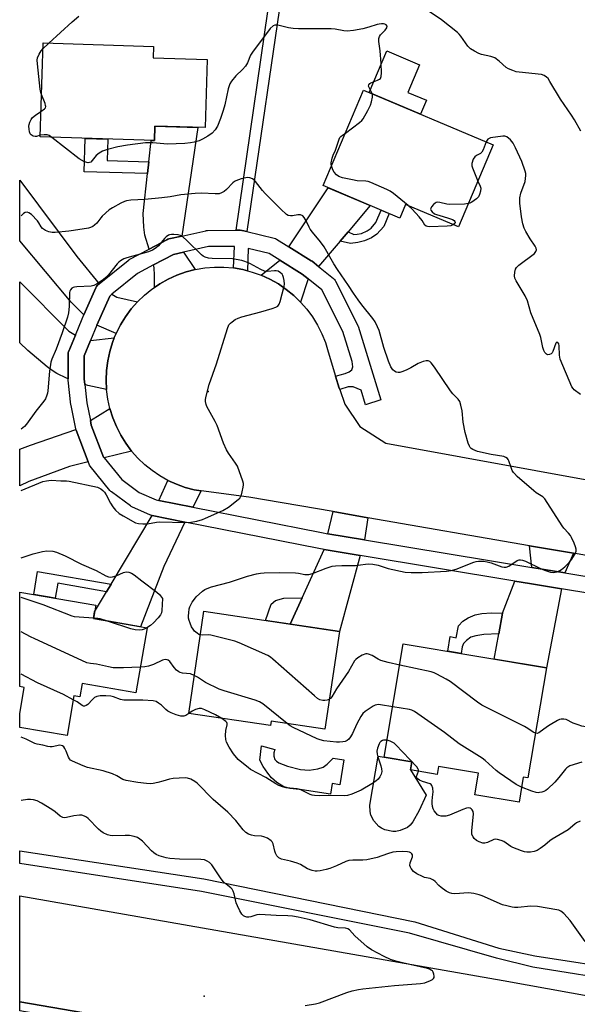
# Model space of a CAD drawing. Units: inches. Extents: x 1159771 to 1165770, y 529461 to 533461.
# Drawn here: x 1159771 to 1159979, y 532007 to 532374 of the extents above; entities that cross this region are included whole.
import ezdxf

# ---------------------------------------------------------------- set-up
doc = ezdxf.new("R2010")
doc.units = ezdxf.units.IN
doc.header["$MEASUREMENT"] = 0
for name, color, linetype in [('BLDG-Footprint', 5, 'Continuous'), ('CULTRL-Pad', 6, 'Continuous'), ('ELEV-Spot Elevation', 7, 'Continuous'), ('TRANS-Driveway', 251, 'Continuous'), ('TRANS-Non Street Sidewalk', 7, 'Continuous'), ('TRANS-Road', 130, 'Continuous'), ('TRANS-Street Sidewalk', 7, 'Continuous'), ('Undefined', 1, 'Continuous')]:
    doc.layers.add(name, color=color, linetype=linetype)

msp = doc.modelspace()

# ---------------------------------------------------------------- linework, layer by layer
at = {"layer": 'BLDG-Footprint'}
for points, elevation in [([(1159840.71, 532359.19), (1159839.92, 532333.83), (1159821.2, 532334.41), (1159821.03, 532329.01), (1159778.39, 532330.34), (1159779.49, 532365.37), (1159820.67, 532364.09), (1159820.54, 532359.82)], 324.92), ([(1159947.3, 532327.4), (1159934.38, 532296.87), (1159914.61, 532305.23), (1159912.45, 532300.13), (1159883.92, 532312.2), (1159899, 532347.84)], 324.3), ([(1159818.27, 532147.39), (1159814.1, 532123.17), (1159794.08, 532126.61), (1159793.23, 532121.63), (1159790.99, 532122.02), (1159788.45, 532107.26), (1159770.78, 532110.3), (1159770.78, 532115.38), (1159772.47, 532125.2), (1159770.78, 532125.5), (1159770.78, 532160.7), (1159799.11, 532155.82), (1159798.25, 532150.83)], 319.02), ([(1159889.99, 532146.05), (1159884.58, 532109.64), (1159864.52, 532112.62), (1159864.27, 532110.95), (1159833.78, 532115.48), (1159839.44, 532153.56)], 321.73), ([(1159967.17, 532132.45), (1159960.24, 532091.51), (1159958.53, 532091.8), (1159956.94, 532082.41), (1159940.47, 532085.19), (1159941.83, 532093.22), (1159926.94, 532095.74), (1159926.45, 532092.8), (1159916.49, 532094.48), (1159916.99, 532097.42), (1159906.66, 532099.17), (1159913.81, 532141.47)], 321.33)]:
    msp.add_lwpolyline(points, close=True, dxfattribs=dict(at, elevation=elevation))
at = {"layer": 'CULTRL-Pad'}
for points in [[(1159922.44, 532344.02), (1159920.25, 532338.85), (1159901.12, 532346.94), (1159907.67, 532362.41), (1159919.88, 532357.24), (1159915.53, 532346.94)], [(1159875.48, 532094.67), (1159878.76, 532094.38), (1159881.96, 532094.81), (1159883.94, 532095.45), (1159885.41, 532096.57), (1159887.66, 532098.85), (1159891.64, 532098.21), (1159890.15, 532088.95), (1159887.29, 532089.41), (1159886.64, 532085.36), (1159876.04, 532087.07), (1159871.63, 532087.57), (1159869.3, 532088.17), (1159866.64, 532089.79), (1159864.6, 532091.56), (1159863.25, 532093.28), (1159861.6, 532095.78), (1159860.28, 532098.07), (1159860.89, 532103.49), (1159865.89, 532102.12), (1159865.52, 532100.79), (1159865.58, 532099.59), (1159865.88, 532098.39), (1159866.47, 532097.71), (1159867.39, 532097.1), (1159870.57, 532095.84)], [(1159911, 532071.5), (1159909.85, 532071.45), (1159906.95, 532072.18), (1159905.66, 532072.74), (1159904.65, 532073.39), (1159902.78, 532075.51), (1159901.67, 532077.55), (1159901.44, 532078.94), (1159901.34, 532081.35), (1159904.42, 532099.55), (1159906.66, 532099.17), (1159916.99, 532097.42), (1159916.49, 532094.48), (1159922.29, 532085.03), (1159919.74, 532079.38), (1159917.31, 532075.11), (1159916.34, 532073.86), (1159915.35, 532072.98), (1159912.68, 532071.87)]]:
    msp.add_lwpolyline(points, close=True, dxfattribs=at)
at = {"layer": 'ELEV-Spot Elevation'}
for p in [(1159841.1, 532235.44, 319.4), (1159839.54, 532010.09, 313.6)]:
    msp.add_point(p, dxfattribs=at)
at = {"layer": 'TRANS-Driveway'}
for points in [[(1159831.24, 532293.42), (1159826.39, 532292.34), (1159826.01, 532292.23), (1159825.64, 532292.06), (1159819.07, 532288.59), (1159817.43, 532293.78), (1159817.06, 532296.76), (1159816.85, 532301.8), (1159818.46, 532316.67), (1159818.94, 532321.12), (1159819.79, 532329.05), (1159821.03, 532329.01), (1159821.2, 532334.41), (1159837.15, 532333.92)], [(1159800.4, 532275.6), (1159799.97, 532275.24), (1159799.66, 532274.95), (1159799.36, 532274.56), (1159799.13, 532274.13), (1159794.71, 532264.03), (1159790.02, 532268.74), (1159770.79, 532291.64), (1159770.79, 532314.24), (1159792.07, 532285.78)], [(1159893.21, 532295.04), (1159890.2, 532291.51), (1159882.16, 532282.08), (1159879.76, 532284.02), (1159879.45, 532284.24), (1159871.13, 532289.41), (1159885.74, 532311.43), (1159901.5, 532304.76)], [(1159836.26, 532280.96), (1159832.79, 532280.06), (1159829.42, 532278.87), (1159826.15, 532277.4), (1159823.03, 532275.66), (1159820.99, 532274.28), (1159821.09, 532278.87), (1159820.94, 532281.54), (1159820.67, 532282.65), (1159828.09, 532286.57), (1159831.84, 532287.41)], [(1159878.27, 532277.51), (1159875.52, 532268.82), (1159872.95, 532271.29), (1159870.18, 532273.55), (1159867.22, 532275.57), (1159864.1, 532277.32), (1159860.84, 532278.81), (1159867.81, 532284.41), (1159876.13, 532279.24)], [(1159791.54, 532256.49), (1159789.07, 532250.54), (1159789, 532250.36), (1159788.88, 532249.89), (1159788.84, 532249.4), (1159788.81, 532240.24), (1159788.21, 532240.48), (1159784.66, 532242.16), (1159782.85, 532243.26), (1159780.97, 532244.67), (1159773.84, 532250.73), (1159770.79, 532253.65), (1159770.79, 532276.32), (1159789.15, 532257.98)], [(1159814.7, 532268.93), (1159812.34, 532266.24), (1159810.21, 532263.37), (1159808.34, 532260.32), (1159806.73, 532257.12), (1159799.6, 532260.23), (1159804.34, 532271.06), (1159805.18, 532271.75), (1159806.98, 532270.69)], [(1159803.18, 532236.18), (1159796.23, 532237.77), (1159795.05, 532238.1), (1159794.81, 532240.22), (1159794.84, 532248.79), (1159797.22, 532254.51), (1159806.06, 532255.46), (1159805.4, 532253.8), (1159804.36, 532250.38), (1159803.61, 532246.88), (1159803.16, 532243.33), (1159803.02, 532239.76)], [(1159812.45, 532213.31), (1159802.26, 532210.78), (1159802.05, 532211.03), (1159797.48, 532222.97), (1159797.15, 532224.67), (1159804.4, 532229.14), (1159805.46, 532225.72), (1159806.81, 532222.4), (1159808.43, 532219.21), (1159810.32, 532216.17)], [(1159796.29, 532209.3), (1159789.32, 532207.58), (1159774.14, 532201.95), (1159770.79, 532200.37), (1159770.79, 532213.97), (1159774.8, 532215.5), (1159791.71, 532221.32), (1159791.78, 532221.09)], [(1159838.47, 532198.48), (1159835.28, 532192.36), (1159822.68, 532194.84), (1159826.07, 532202.34), (1159829.24, 532200.9), (1159832.52, 532199.72), (1159835.88, 532198.82)], [(1159832.38, 532186.82), (1159824.57, 532170.21), (1159815.85, 532147.8), (1159798.25, 532150.83), (1159798.68, 532153.33), (1159803.19, 532160.86), (1159804.87, 532163.67), (1159820.15, 532189.23)], [(1159900.61, 532188.46), (1159899.36, 532180.23), (1159885.67, 532182.5), (1159887.64, 532190.71)], [(1159897.76, 532174.41), (1159889.99, 532146.05), (1159871.65, 532148.77), (1159876.08, 532158.56), (1159884.26, 532176.65)], [(1159977.3, 532175.18), (1159973.97, 532167.85), (1159961.66, 532169.89), (1159960.91, 532178.02)], [(1159972.84, 532161.96), (1159967.17, 532132.45), (1159947.71, 532135.74), (1159949.41, 532145.14), (1159950.8, 532152.84), (1159955.44, 532164.84), (1159960.83, 532163.95)]]:
    msp.add_lwpolyline(points, close=True, dxfattribs=at)
at = {"layer": 'TRANS-Non Street Sidewalk'}
msp.add_lwpolyline([(1159982.09, 532434.94), (1159966.52, 532417.97), (1159955, 532413.32), (1159947.99, 532411.52), (1159935.16, 532408.78), (1159909.09, 532402.75), (1159869.7, 532392.84), (1159855.52, 532295.06), (1159853.75, 532295.49), (1159853.57, 532295.52), (1159853.04, 532295.57), (1159851.45, 532295.56), (1159866.04, 532396.14), (1159908.13, 532406.73), (1159934.27, 532412.77), (1159947.05, 532415.51), (1159953.72, 532417.22), (1159964.13, 532421.42), (1159979.01, 532437.64)], dxfattribs=at)
for points in [[(1159818.94, 532321.12), (1159818.46, 532316.67), (1159794.83, 532317.4), (1159795.22, 532329.82), (1159803.69, 532329.55), (1159803.45, 532321.6)], [(1159890.2, 532291.51), (1159893.21, 532295.04), (1159895.37, 532294.04), (1159896.6, 532294.09), (1159898.27, 532294.43), (1159900.31, 532295.37), (1159901.8, 532296.36), (1159903.62, 532298.41), (1159905.57, 532303.04), (1159908.58, 532301.77), (1159906.54, 532296.94), (1159903.97, 532294.12), (1159901.97, 532292.81), (1159899.39, 532291.6), (1159896.85, 532290.96), (1159894.09, 532290.65)], [(1159804.87, 532163.67), (1159803.19, 532160.86), (1159784.97, 532164), (1159784, 532158.42), (1159776, 532159.8), (1159777.48, 532168.39)], [(1159871.65, 532148.77), (1159862.38, 532150.15), (1159864.5, 532156.24), (1159866.14, 532157.58), (1159869.32, 532158.44), (1159876.08, 532158.56)], [(1159950.8, 532152.84), (1159949.41, 532145.14), (1159943.78, 532144.92), (1159940.84, 532144.47), (1159939, 532143.88), (1159937.3, 532142.71), (1159936.26, 532141.59), (1159935.8, 532140.27), (1159935.41, 532137.82), (1159930.39, 532138.67), (1159931.31, 532144.13), (1159933.57, 532143.74), (1159934.32, 532148.19), (1159936.03, 532149.85), (1159938.04, 532151.13), (1159940.62, 532152.25), (1159943.03, 532152.71), (1159946.65, 532152.96)]]:
    msp.add_lwpolyline(points, close=True, dxfattribs=at)
at = {"layer": 'TRANS-Road'}
for points in [[(1159986.9, 532173.52), (1159977.3, 532175.18), (1159960.91, 532178.02), (1159900.61, 532188.46), (1159887.64, 532190.71), (1159856.21, 532196.15), (1159838.47, 532198.48), (1159835.88, 532198.82), (1159832.52, 532199.72), (1159829.24, 532200.9), (1159826.07, 532202.34), (1159823.03, 532204.04), (1159820.14, 532205.99), (1159817.42, 532208.17), (1159814.83, 532210.63), (1159812.45, 532213.31), (1159810.32, 532216.17), (1159808.43, 532219.21), (1159806.81, 532222.4), (1159805.46, 532225.72), (1159804.4, 532229.14), (1159803.64, 532232.63), (1159803.18, 532236.18), (1159803.02, 532239.76), (1159803.16, 532243.33), (1159803.61, 532246.88), (1159804.36, 532250.38), (1159805.4, 532253.8), (1159806.06, 532255.46), (1159806.73, 532257.12), (1159808.34, 532260.32), (1159810.21, 532263.37), (1159812.34, 532266.24), (1159814.7, 532268.93), (1159817.28, 532271.4), (1159820.07, 532273.65), (1159820.99, 532274.28), (1159823.03, 532275.66), (1159826.15, 532277.4), (1159829.42, 532278.87), (1159832.79, 532280.06), (1159836.26, 532280.96), (1159839.79, 532281.55), (1159843.35, 532281.85), (1159846.93, 532281.85), (1159850.49, 532281.53), (1159854.02, 532280.92), (1159855.75, 532280.46), (1159857.48, 532280.01), (1159860.84, 532278.81), (1159864.1, 532277.32), (1159867.22, 532275.57), (1159870.18, 532273.55), (1159872.95, 532271.29), (1159875.52, 532268.82), (1159877.86, 532266.13), (1159879.97, 532263.26), (1159881.83, 532260.22), (1159883.42, 532257.03), (1159884.74, 532253.72), (1159885.77, 532250.31), (1159888.52, 532241.24), (1159889.89, 532236.73), (1159890.08, 532236.19), (1159892.01, 532230.82), (1159897.57, 532222.46), (1159907.29, 532216.27), (1160019.13, 532195.83)], [(1159881.42, 531989.03), (1159770.78, 532008.04), (1159770.78, 532047.55), (1159951.08, 532016), (1160043.93, 531999.14)]]:
    msp.add_lwpolyline(points, dxfattribs=at)
at = {"layer": 'TRANS-Street Sidewalk'}
for points in [[(1160030.79, 532152.34), (1159972.84, 532161.96), (1159960.83, 532163.95), (1159955.44, 532164.84), (1159897.76, 532174.41), (1159884.26, 532176.65), (1159882.32, 532176.97), (1159882.25, 532176.99), (1159832.38, 532186.82), (1159820.15, 532189.23), (1159819.7, 532189.35), (1159819.51, 532189.43), (1159812.61, 532192.51), (1159812.33, 532192.65), (1159812.05, 532192.83), (1159804.96, 532198.04), (1159804.8, 532198.16), (1159804.41, 532198.55), (1159797.09, 532207.64), (1159796.82, 532208.02), (1159796.62, 532208.45), (1159796.29, 532209.3), (1159791.78, 532221.09), (1159791.71, 532221.32), (1159791.65, 532221.56), (1159789.92, 532230.26), (1159789.89, 532230.47), (1159788.83, 532239.71), (1159788.81, 532240.05), (1159788.81, 532240.24), (1159788.84, 532249.4), (1159788.88, 532249.89), (1159789, 532250.36), (1159789.07, 532250.54), (1159791.54, 532256.49), (1159794.08, 532262.6), (1159794.71, 532264.03), (1159799.13, 532274.13), (1159799.36, 532274.56), (1159799.66, 532274.95), (1159799.97, 532275.24), (1159800.4, 532275.6), (1159811.16, 532284.34), (1159811.55, 532284.61), (1159811.65, 532284.66), (1159819.07, 532288.59), (1159825.64, 532292.06), (1159826.01, 532292.23), (1159826.39, 532292.34), (1159831.24, 532293.42), (1159840.21, 532295.42), (1159840.34, 532295.44), (1159840.84, 532295.49), (1159851.45, 532295.56), (1159853.04, 532295.57), (1159853.57, 532295.52), (1159853.75, 532295.49), (1159855.52, 532295.06), (1159865.67, 532292.63), (1159866.14, 532292.48), (1159866.55, 532292.26), (1159871.13, 532289.41), (1159879.45, 532284.24), (1159879.76, 532284.02), (1159882.16, 532282.08), (1159887.74, 532277.56), (1159888.09, 532277.22), (1159888.38, 532276.83), (1159888.51, 532276.6), (1159896.73, 532260.3), (1159896.87, 532259.97), (1159896.92, 532259.84), (1159905.44, 532232.35), (1159899.71, 532230.57), (1159898.05, 532235.94), (1159895.13, 532237.19), (1159893.3, 532237.19), (1159890.08, 532236.19), (1159889.89, 532236.73), (1159888.52, 532241.24), (1159890.24, 532241.69), (1159892.1, 532242.23), (1159893.58, 532242.84), (1159894.57, 532243.62), (1159894.94, 532244.65), (1159894.73, 532246.63), (1159891.26, 532257.82), (1159883.44, 532273.32), (1159878.27, 532277.51), (1159876.13, 532279.24), (1159867.81, 532284.41), (1159863.8, 532286.91), (1159856.01, 532288.77), (1159855.75, 532280.46), (1159854.02, 532280.92), (1159850.49, 532281.53), (1159850.92, 532289.55), (1159841.2, 532289.49), (1159831.84, 532287.41), (1159828.09, 532286.57), (1159820.67, 532282.65), (1159814.71, 532279.5), (1159805.18, 532271.75), (1159804.34, 532271.06), (1159799.6, 532260.23), (1159797.22, 532254.51), (1159794.84, 532248.79), (1159794.81, 532240.22), (1159795.05, 532238.1), (1159795.84, 532231.27), (1159797.15, 532224.67), (1159797.48, 532222.97), (1159802.05, 532211.03), (1159802.26, 532210.78), (1159808.82, 532202.65), (1159815.35, 532197.86), (1159821.64, 532195.05), (1159822.68, 532194.84), (1159835.28, 532192.36), (1159883.35, 532182.88), (1159885.67, 532182.5), (1159899.36, 532180.23), (1159961.66, 532169.89), (1159973.97, 532167.85), (1160030.4, 532158.49)], [(1160074.59, 532000.4), (1159997.74, 532015.19), (1159962.08, 532020.97), (1159948.58, 532024.28), (1159916.08, 532033.63), (1159838.62, 532049.16), (1159770.78, 532059.61), (1159770.78, 532064.33), (1159839.49, 532053.82), (1159918.08, 532037.88), (1159949.39, 532028.05), (1159962.89, 532025.12), (1159998.29, 532019.74), (1160035.14, 532012.82), (1160039.6, 532011.98), (1160075.36, 532005.26)]]:
    msp.add_lwpolyline(points, dxfattribs=at)
msp.add_lwpolyline([(1159909.54, 531987.84), (1159908.71, 531980.56), (1159899.1, 531982.22), (1159770.78, 532004.63), (1159770.78, 532008.04), (1159881.42, 531989.03)], close=True, dxfattribs=at)
at = {"layer": 'Undefined'}
msp.add_line((1159779.42, 532363.22, 324), (1159781.7, 532365.3, 324), dxfattribs=at)
for points, elevation in [([(1159980.05, 532332.48), (1159977.63, 532336.74), (1159976.54, 532338.46), (1159972.35, 532344.38), (1159968.49, 532351.05), (1159967.77, 532352.08), (1159967.21, 532352.63), (1159966.31, 532353.22), (1159965.28, 532353.59), (1159957.01, 532354.44), (1159955.92, 532354.64), (1159954.58, 532355.07), (1159953.03, 532355.72), (1159952.18, 532356.23), (1159949.54, 532358.64), (1159947.98, 532359.79), (1159946.41, 532360.36), (1159942.96, 532361.04), (1159941.91, 532361.49), (1159940.39, 532362.29), (1159938.88, 532363.2), (1159937.81, 532364.15), (1159935.29, 532367.88), (1159934.61, 532368.72), (1159933.98, 532369.31), (1159927.99, 532374), (1159921.92, 532378.05)], 326), ([(1159781.7, 532365.3), (1159790.35, 532373.31), (1159792.81, 532375.38)], 324), ([(1159902.25, 532346.47), (1159902, 532347.04), (1159901.02, 532348.78), (1159900.88, 532349.26), (1159900.98, 532349.83), (1159901.28, 532350.22), (1159901.72, 532350.52), (1159904.2, 532351.48), (1159904.95, 532351.86), (1159905.31, 532352.19), (1159905.57, 532352.88), (1159905.64, 532354.27), (1159905.55, 532357.7), (1159905.13, 532362.41), (1159904.73, 532365.89), (1159904.72, 532367.03), (1159904.89, 532367.78), (1159905.24, 532368.42), (1159907.03, 532370.19), (1159907.68, 532371.06), (1159907.75, 532371.6), (1159907.4, 532372.1), (1159906.96, 532372.35), (1159906.45, 532372.49), (1159905.63, 532372.52), (1159904.79, 532372.43), (1159904.04, 532372.25), (1159900.89, 532371.21), (1159898.71, 532370.63), (1159895.21, 532369.97), (1159892.82, 532369.76), (1159891.68, 532369.86), (1159888.35, 532370.5), (1159886.94, 532370.65), (1159874.72, 532370.66), (1159872.69, 532370.72), (1159871.01, 532371.04), (1159867.51, 532371.94), (1159866.71, 532372.03), (1159865.94, 532372), (1159865.23, 532371.73), (1159864.21, 532370.74), (1159862.37, 532368.4), (1159857.82, 532362.31), (1159856.88, 532360.85), (1159855.75, 532357.95), (1159855.02, 532356.78), (1159853.91, 532355.53), (1159851.33, 532353.15), (1159849.7, 532351.1), (1159849.16, 532350.1), (1159848.51, 532348.25), (1159847.31, 532342.37), (1159846.7, 532340.21), (1159845.69, 532337.25), (1159844.48, 532334.35), (1159843.65, 532332.95), (1159842.58, 532331.8), (1159840.94, 532330.66), (1159838.98, 532329.49), (1159837.7, 532328.96), (1159835.87, 532328.39), (1159834.52, 532328.14), (1159832.33, 532327.9), (1159825.88, 532327.7), (1159820.42, 532328.12), (1159817.71, 532328.19), (1159811.03, 532327.28), (1159807.41, 532326.64), (1159803.51, 532325.69), (1159802.42, 532325.35), (1159801.63, 532325.02), (1159800.41, 532324.27), (1159799.29, 532323.38), (1159797.84, 532321.58), (1159797.26, 532321.01), (1159796.8, 532320.79), (1159796.3, 532320.74), (1159795, 532321.12), (1159792.96, 532322.16), (1159782.76, 532330.2)], 324), ([(1159778.89, 532346.19), (1159778.64, 532346.97), (1159778.44, 532348.13), (1159777.44, 532357.56), (1159777.35, 532359.02), (1159777.46, 532359.87), (1159777.99, 532361.21), (1159778.73, 532362.46), (1159779.42, 532363.22)], 324), ([(1159778.69, 532339.86), (1159780.08, 532340.89), (1159780.37, 532341.25), (1159780.49, 532341.67), (1159780.45, 532342.13), (1159780.22, 532342.88), (1159778.89, 532346.19)], 324), ([(1159892.2, 532331.78), (1159897.48, 532335.72), (1159898.35, 532336.49), (1159898.88, 532337.16), (1159900.54, 532340.19), (1159901.54, 532342.26), (1159901.9, 532343.4), (1159902.28, 532345.14), (1159902.34, 532345.99), (1159902.25, 532346.47)], 324), ([(1159778.41, 532330.99), (1159777.03, 532330.55), (1159776.54, 532330.48), (1159775.78, 532330.67), (1159775.1, 532331.11), (1159774.74, 532331.51), (1159774.46, 532332.22), (1159774.28, 532333.31), (1159774.23, 532334.43), (1159774.29, 532334.98), (1159774.55, 532335.81), (1159775.07, 532336.85), (1159775.57, 532337.56), (1159776.65, 532338.48), (1159778.69, 532339.86)], 324), ([(1159782.76, 532330.2), (1159781.81, 532330.84), (1159781.04, 532331.13), (1159779.96, 532331.18), (1159778.41, 532330.99)], 324), ([(1159887.03, 532319.55), (1159886.94, 532320.16), (1159886.96, 532320.72), (1159887.32, 532322.42), (1159887.68, 532323.51), (1159888.49, 532325.39), (1159889.88, 532329.56), (1159890.18, 532330.16), (1159890.48, 532330.54), (1159891.11, 532331.06), (1159892.2, 532331.78)], 324), ([(1159979.92, 532234.36), (1159977.55, 532236.15), (1159977.09, 532236.62), (1159976.65, 532237.28), (1159972.3, 532247.57), (1159972.05, 532249.02), (1159971.91, 532252.54), (1159971.75, 532253.24), (1159971.44, 532253.75), (1159971.05, 532253.91), (1159970.68, 532253.51), (1159969.54, 532250.37), (1159969.28, 532249.93), (1159968.92, 532249.57), (1159968.25, 532249.22), (1159967.56, 532249.21), (1159967.14, 532249.39), (1159966.62, 532249.99), (1159966.21, 532250.75), (1159965.81, 532251.87), (1159965.04, 532255.67), (1159964.74, 532256.79), (1159961.39, 532264.77), (1159960.11, 532269.26), (1159959.19, 532271.13), (1159957.42, 532274.26), (1159955.92, 532276.75), (1159955.44, 532277.76), (1159955.3, 532278.58), (1159955.41, 532280), (1159955.68, 532281.1), (1159956.04, 532281.75), (1159956.88, 532282.6), (1159962.66, 532286.87), (1159963.27, 532287.62), (1159963.42, 532288.25), (1159963.29, 532288.95), (1159962.99, 532289.64), (1159961.08, 532292.35), (1159959.47, 532295.07), (1159958.82, 532296.33), (1159958.32, 532297.98), (1159957.82, 532300.55), (1159957.25, 532305.67), (1159957.21, 532306.81), (1159957.26, 532307.69), (1159957.59, 532309.39), (1159959.22, 532313.78), (1159959.4, 532314.86), (1159959.48, 532315.94), (1159959.45, 532316.75), (1159959.27, 532317.59), (1159958.01, 532321.17), (1159955.66, 532326.34), (1159954.8, 532328.04), (1159953.72, 532329.32), (1159952.44, 532330.38), (1159951.71, 532330.66), (1159950.9, 532330.68), (1159946.32, 532330), (1159945.8, 532329.83), (1159945.36, 532329.58), (1159945.03, 532329.21), (1159944.66, 532328.52)], 324), ([(1159944.66, 532328.52), (1159943.53, 532325.57), (1159943.08, 532324.71), (1159942.53, 532324.19), (1159941.11, 532323.4), (1159940.47, 532322.93), (1159939.89, 532322.03), (1159939.36, 532320.46), (1159939.33, 532319.65), (1159939.54, 532318.83), (1159941.59, 532313.9)], 324), ([(1159915.62, 532304.8), (1159910.1, 532309.25), (1159908.91, 532310.09), (1159907.62, 532310.75), (1159901.75, 532313.32), (1159900.67, 532313.73), (1159899.84, 532313.93), (1159896.63, 532314.06), (1159894.89, 532314.34), (1159891.14, 532315.1), (1159889.78, 532315.56), (1159888.94, 532316.18), (1159888.04, 532317.17), (1159887.52, 532318.1), (1159887.03, 532319.55)], 324), ([(1159838.13, 532144.77), (1159837.62, 532144.98), (1159836.9, 532145.45), (1159836, 532146.22), (1159835.41, 532146.87), (1159834.86, 532147.83), (1159834.31, 532149.13), (1159833.94, 532150.19), (1159833.75, 532151), (1159833.71, 532151.86), (1159833.8, 532153.01), (1159833.99, 532154.45), (1159834.21, 532155.28), (1159834.55, 532156.03), (1159835.13, 532156.98), (1159835.92, 532158.14), (1159836.63, 532159.01), (1159838.91, 532161.07), (1159839.85, 532161.71), (1159840.64, 532162.09), (1159842.33, 532162.63), (1159849, 532164.46), (1159855.72, 532166.71), (1159859.09, 532167.58), (1159860.52, 532167.83), (1159861.96, 532167.96), (1159867.5, 532168.07), (1159873.6, 532167.89), (1159874.75, 532167.76), (1159877.08, 532167.3), (1159878.54, 532167.27), (1159879.92, 532167.61), (1159885.05, 532169.7), (1159887.28, 532170.36), (1159888.47, 532170.49), (1159890.86, 532170.61), (1159895.93, 532170.63), (1159899.74, 532171.15), (1159900.92, 532171.22), (1159902.38, 532171.13), (1159904.41, 532170.75), (1159908.14, 532169.52), (1159914.45, 532168.11), (1159916.76, 532167.98), (1159920.82, 532167.99), (1159929.95, 532168.53), (1159931.62, 532168.74), (1159933.5, 532169.3), (1159940.14, 532171.86), (1159940.98, 532172.11), (1159941.85, 532172.23), (1159943.64, 532172.2), (1159945.12, 532172.02), (1159946.5, 532171.63), (1159950.59, 532170.2), (1159951.41, 532170.01), (1159952.17, 532170.02), (1159953.16, 532170.4), (1159956.26, 532172.47), (1159956.98, 532172.72), (1159957.48, 532172.76), (1159958.26, 532172.64), (1159959.33, 532172.26), (1159965.17, 532169.45), (1159966.78, 532168.74), (1159968.72, 532168.13), (1159969.83, 532167.99), (1159971.12, 532168.31), (1159972.13, 532168.74), (1159972.84, 532169.15), (1159973.97, 532170.11), (1159975.66, 532171.81), (1159976.63, 532172.94), (1159977.86, 532174.95), (1159978.27, 532175.98), (1159978.26, 532176.77), (1159978.02, 532177.57), (1159977.47, 532178.92), (1159976.5, 532181.06), (1159976.08, 532181.81), (1159975.38, 532182.69), (1159973.67, 532184.57), (1159972.97, 532185.48), (1159966.62, 532195.43), (1159965.82, 532196.25), (1159963.38, 532197.7), (1159962.45, 532198.41), (1159956.27, 532203.86), (1159955.22, 532204.87), (1159954.86, 532205.31), (1159954.44, 532206.06), (1159954.01, 532207.15), (1159953.2, 532209.69), (1159952.92, 532210.17), (1159952.59, 532210.52), (1159951.99, 532210.93), (1159951.22, 532211.21), (1159946.5, 532212), (1159941.52, 532213.17), (1159939.73, 532213.82), (1159939.09, 532214.23), (1159938.75, 532214.6), (1159938.46, 532215.08), (1159938.03, 532216.18), (1159936.85, 532220.19), (1159936.17, 532224.1), (1159935.75, 532228.34), (1159935.3, 532230.38), (1159934.85, 532231.77), (1159934.24, 532232.68), (1159932.27, 532234.62), (1159931.35, 532235.71), (1159925.37, 532244.61), (1159924.17, 532246.19), (1159923.63, 532246.65), (1159923.02, 532246.93), (1159922.28, 532246.93), (1159921.22, 532246.67), (1159919.39, 532245.98), (1159916.66, 532244.36), (1159915.14, 532243.57), (1159913.58, 532242.9), (1159912.52, 532242.58), (1159911.85, 532242.54), (1159911.18, 532242.71), (1159910.52, 532243.08), (1159909.93, 532243.58), (1159909.21, 532244.73), (1159908.32, 532246.78), (1159906.54, 532251.86), (1159904.75, 532258.25), (1159904.19, 532259.6), (1159903.25, 532261.44), (1159902.42, 532262.66), (1159898.34, 532267.78), (1159896.93, 532269.68), (1159895.24, 532272.09), (1159893.41, 532274.96), (1159889.23, 532280.94), (1159887.89, 532283.06), (1159884.35, 532289.37), (1159882.93, 532291.28), (1159879.95, 532294.82), (1159879.09, 532295.96), (1159878.67, 532296.71), (1159877.59, 532299.08), (1159876.86, 532300.36), (1159876.3, 532300.96), (1159875.46, 532301.3), (1159874.47, 532301.32), (1159872.52, 532300.97), (1159871.69, 532300.93), (1159870.93, 532301.11), (1159870.23, 532301.51), (1159868.15, 532303.42), (1159862.27, 532309.28), (1159861.3, 532310.38), (1159858.67, 532313.8), (1159858.07, 532314.39), (1159857.6, 532314.72), (1159856.55, 532315.16), (1159855.71, 532315.2), (1159853.39, 532314.69), (1159851.42, 532314.05), (1159850.92, 532313.76), (1159850.26, 532313.22), (1159847.83, 532310.75), (1159846.99, 532310.02), (1159846.08, 532309.47), (1159845.12, 532309.19), (1159843.7, 532309.14), (1159838.52, 532309.37), (1159836.18, 532309.25), (1159830.91, 532308.8), (1159826.85, 532308.07), (1159823.74, 532307.61), (1159817.39, 532307.1), (1159812.21, 532306.83), (1159810.57, 532306.59), (1159809.81, 532306.32), (1159808.48, 532305.66), (1159805.33, 532303.93), (1159804.09, 532303.13), (1159801.54, 532300.83), (1159800.97, 532300.2), (1159799.54, 532298.24), (1159798.71, 532297.45), (1159798.01, 532296.95), (1159797.23, 532296.61), (1159796.39, 532296.41), (1159790.87, 532295.44), (1159789.11, 532295.2), (1159784.04, 532294.7), (1159782.89, 532294.71), (1159781.63, 532294.94), (1159780.39, 532295.47), (1159779.34, 532296.2), (1159778.84, 532296.84), (1159777.97, 532298.38), (1159777.43, 532299.07), (1159775.12, 532301.41), (1159774.23, 532302.12), (1159773.54, 532302.34), (1159772.88, 532302.21), (1159772.22, 532301.8), (1159771.38, 532300.97)], 322), ([(1159941.59, 532313.9), (1159942.51, 532311.97), (1159942.72, 532311.21), (1159942.63, 532310.16), (1159942.24, 532308.87), (1159941.79, 532308.03), (1159941.03, 532307.27), (1159939.34, 532306.09), (1159938.58, 532305.68), (1159938.03, 532305.5)], 324), ([(1159932.48, 532297.67), (1159931.51, 532297.28), (1159930.12, 532297.06), (1159923.58, 532296.86), (1159922.81, 532296.94), (1159922.33, 532297.1), (1159921.83, 532297.52), (1159920.78, 532299.22), (1159919.69, 532300.58), (1159917.15, 532303.39), (1159915.62, 532304.8)], 324), ([(1159938.03, 532305.5), (1159936.57, 532305.33), (1159930.88, 532305.14), (1159929.99, 532305.24), (1159927.41, 532305.96), (1159926.6, 532306.05), (1159926.11, 532305.93), (1159925.68, 532305.66), (1159925.07, 532305.12), (1159924.36, 532304.29), (1159924.02, 532303.66), (1159924, 532303.45), (1159924.12, 532303.03), (1159924.58, 532302.43), (1159925.43, 532301.76), (1159926.2, 532301.44), (1159928.7, 532300.73), (1159930.7, 532300.06), (1159932.09, 532299.54), (1159932.78, 532299.17), (1159933.06, 532298.86), (1159933.09, 532298.49), (1159932.95, 532298.11), (1159932.48, 532297.67)], 324), ([(1159771.38, 532198.64), (1159779.44, 532201.89), (1159780.81, 532202.23), (1159782.46, 532202.43), (1159786.17, 532202.21), (1159788.19, 532202.22), (1159789.23, 532202.12), (1159799.8, 532199.78), (1159800.57, 532199.5), (1159801.01, 532199.24), (1159801.82, 532198.57), (1159802.35, 532197.99), (1159802.98, 532197.02), (1159804.65, 532193.91), (1159805.52, 532192.54), (1159806.55, 532191.25), (1159807.83, 532190.05), (1159809.3, 532189.09), (1159813.96, 532186.57), (1159815.03, 532186.25), (1159816.7, 532186.11), (1159818.37, 532186.17), (1159821.83, 532186.81), (1159822.99, 532186.95), (1159832.35, 532186.69), (1159834.58, 532186.83), (1159836.81, 532187.22), (1159838.96, 532187.83), (1159840.04, 532188.22), (1159846.49, 532191.12), (1159848.61, 532192.4), (1159852.24, 532195.19), (1159852.82, 532195.74), (1159853.12, 532196.2), (1159853.44, 532196.98), (1159853.76, 532198.1), (1159854.15, 532199.8), (1159854.26, 532200.65), (1159854.23, 532201.21), (1159854.03, 532202.05), (1159852, 532207.6), (1159851.3, 532208.81), (1159848.65, 532212.51), (1159847.94, 532213.73), (1159846.77, 532216.26), (1159844.36, 532222.79), (1159843.63, 532224.25), (1159840.53, 532229.86), (1159840.24, 532230.68), (1159840.03, 532231.82), (1159840.01, 532232.39), (1159840.12, 532233.25), (1159841.48, 532238.09), (1159844.12, 532245.77), (1159848.24, 532258.93), (1159848.8, 532260.29), (1159849.32, 532260.94), (1159849.97, 532261.49), (1159851.17, 532262.3), (1159852.19, 532262.83), (1159853.58, 532263.27), (1159860.66, 532265.16), (1159864.89, 532266.41), (1159866.25, 532266.9), (1159866.96, 532267.34), (1159867.5, 532267.99), (1159867.94, 532269.03), (1159869.43, 532274.69), (1159869.51, 532275.53), (1159869.39, 532276.91), (1159869.19, 532277.99), (1159868.91, 532278.74), (1159868.62, 532279.18), (1159868.06, 532279.76), (1159867.15, 532280.29), (1159866.36, 532280.46), (1159865.8, 532280.47), (1159863.19, 532280.18), (1159862.04, 532280.38), (1159860.71, 532280.97), (1159856.57, 532283.17), (1159854.75, 532283.95), (1159853.65, 532284.29), (1159850.16, 532284.89), (1159842.56, 532285.06), (1159841.2, 532285.2), (1159839.9, 532285.54), (1159839.18, 532285.87), (1159838.54, 532286.36), (1159833.21, 532291.67), (1159831.47, 532293.24), (1159830.73, 532293.64), (1159829.91, 532293.84), (1159828.19, 532294.02), (1159827.33, 532294.02), (1159826.67, 532293.9), (1159826.24, 532293.73), (1159825.34, 532293.1), (1159824.75, 532292.5), (1159822.53, 532289.79), (1159821.69, 532289.08), (1159820.3, 532288.19), (1159818.74, 532287.57), (1159816.59, 532286.88), (1159810.68, 532285.3), (1159809.63, 532284.87), (1159808.42, 532284.16), (1159807.75, 532283.66), (1159807.15, 532283.05), (1159803.89, 532279.02), (1159802.93, 532277.95), (1159801.84, 532277.05), (1159799.47, 532275.48), (1159798.45, 532275.04), (1159797.37, 532274.8), (1159792.04, 532274.53), (1159791.19, 532274.41), (1159790.67, 532274.23), (1159790.26, 532273.95), (1159789.76, 532273.39), (1159789.53, 532272.94), (1159789.39, 532272.41), (1159789.23, 532267.15), (1159788.97, 532264.84), (1159788.56, 532263.14), (1159786.66, 532257.31), (1159784.38, 532251.25), (1159782.77, 532247.57), (1159782.36, 532246.37), (1159781.89, 532243.01), (1159781.32, 532235.76), (1159781.19, 532234.9), (1159780.95, 532234.09), (1159780.36, 532232.81), (1159779.76, 532231.83), (1159776.74, 532228.16), (1159773.32, 532223.34), (1159772.57, 532222.44), (1159771.38, 532221.49)], 320), ([(1159771.38, 532173.55), (1159775.79, 532174.94), (1159779.31, 532175.86), (1159780.93, 532176.09), (1159783.17, 532176.04), (1159784.54, 532175.65), (1159787.74, 532174.24), (1159793.83, 532171.08), (1159799.32, 532168.74), (1159802.84, 532166.79), (1159803.84, 532166.37), (1159804.58, 532166.26), (1159805.39, 532166.37), (1159806.73, 532166.81), (1159809.42, 532168.04), (1159810.42, 532168.25), (1159811.44, 532168.18), (1159812.48, 532167.73), (1159813.47, 532167.12), (1159816.31, 532164.88), (1159821.85, 532160.69), (1159822.87, 532159.78), (1159824.02, 532158.37)], 322), ([(1159798.28, 532150.99), (1159792.91, 532151.32), (1159791.19, 532151.52), (1159790.34, 532151.7), (1159779.51, 532156.01), (1159771.38, 532158.76)], 322), ([(1159824.02, 532158.37), (1159823.75, 532153.91), (1159823.61, 532153.05), (1159823.32, 532152.27), (1159822.46, 532151.13), (1159820.65, 532149.22), (1159819.55, 532148.32), (1159818.23, 532147.39)], 322), ([(1159803.54, 532149.92), (1159800.76, 532150.76), (1159799.9, 532150.9), (1159798.28, 532150.99)], 322), ([(1159818.23, 532147.39), (1159817.22, 532146.85), (1159816.47, 532146.63), (1159815.31, 532146.55), (1159813.84, 532146.64), (1159812.22, 532147.07), (1159803.54, 532149.92)], 322), ([(1159815.74, 532132.71), (1159809.54, 532132.47), (1159805.58, 532132.56), (1159803.88, 532132.83), (1159799.36, 532133.82), (1159797.13, 532134.14), (1159795.82, 532134.41), (1159793.89, 532135.19), (1159776.47, 532143.28), (1159774.86, 532144.06), (1159771.37, 532145.95)], 320), ([(1159886.24, 532120.8), (1159885.87, 532120.59), (1159885.37, 532120.44), (1159884.57, 532120.36), (1159883.74, 532120.37), (1159882.7, 532120.6), (1159881.81, 532121.1), (1159880.65, 532122.04), (1159865.19, 532135.7), (1159864.26, 532136.44), (1159863.25, 532137.04), (1159852.63, 532141.84), (1159850.97, 532142.49), (1159842.04, 532144.66), (1159841.16, 532144.77), (1159838.81, 532144.68), (1159838.13, 532144.77)], 322), ([(1159912.47, 532133.53), (1159908.15, 532134.46), (1159905.39, 532135.22), (1159904.37, 532135.68), (1159902.22, 532137.08), (1159900.87, 532137.64), (1159900.32, 532137.76), (1159899.78, 532137.74), (1159898.5, 532137.27), (1159896.79, 532136.19), (1159896.13, 532135.63), (1159895.63, 532135.07), (1159893.36, 532131.08), (1159888.93, 532124.72), (1159887.12, 532121.69), (1159886.76, 532121.25), (1159886.24, 532120.8)], 322), ([(1159835.89, 532129.67), (1159834.4, 532130.24), (1159831.43, 532130.56), (1159830.61, 532130.75), (1159830.13, 532130.97), (1159829.28, 532131.64), (1159828.32, 532132.64), (1159826.71, 532134.92), (1159826.17, 532135.37), (1159825.75, 532135.53), (1159825.04, 532135.55), (1159824.04, 532135.31), (1159820.7, 532133.79), (1159818.77, 532133.09), (1159817.48, 532132.83), (1159815.74, 532132.71)], 320), ([(1159963.05, 532108.09), (1159962.18, 532108.48), (1159960.22, 532109.85), (1159958.93, 532110.59), (1159943.07, 532118.57), (1159941.42, 532119.71), (1159931.24, 532127.42), (1159929.72, 532128.33), (1159926.34, 532130.14), (1159925.28, 532130.64), (1159924.16, 532131.01), (1159912.47, 532133.53)], 322), ([(1159790.75, 532120.63), (1159787.1, 532122.55), (1159777.46, 532126.96), (1159771.37, 532130.17)], 318), ([(1159870.54, 532111.73), (1159861.43, 532119.05), (1159860.21, 532119.88), (1159858.55, 532120.51), (1159847.07, 532123.91), (1159845.09, 532124.57), (1159840.11, 532127.07), (1159837.01, 532129.07), (1159835.89, 532129.67)], 320), ([(1159833.78, 532115.48), (1159832.68, 532114.76), (1159831.92, 532114.5), (1159830.82, 532114.54), (1159829.15, 532115.01), (1159827.27, 532115.77), (1159826, 532116.41), (1159825.31, 532116.92), (1159823.62, 532118.54), (1159822.56, 532119.39), (1159821.64, 532119.92), (1159820.52, 532120.18), (1159816.65, 532120.46), (1159811.68, 532120.4), (1159809.65, 532120.48), (1159808.31, 532120.75), (1159805.81, 532121.66), (1159804.77, 532121.92), (1159802.89, 532122.08), (1159800.73, 532122.05), (1159799.56, 532121.87), (1159798.7, 532121.45), (1159797.87, 532120.74), (1159796.16, 532118.82), (1159795.57, 532118.43), (1159794.93, 532118.24), (1159794.6, 532118.27), (1159794.12, 532118.46), (1159792.22, 532119.77), (1159790.75, 532120.63)], 318), ([(1159846.11, 532113.65), (1159843.83, 532114.96), (1159839.86, 532116.88), (1159838.53, 532117.35), (1159837.72, 532117.34), (1159836.36, 532116.93), (1159835.03, 532116.32), (1159833.78, 532115.48)], 318), ([(1159909.85, 532118.02), (1159905.31, 532118.76), (1159904.45, 532118.82), (1159903.9, 532118.76), (1159903.37, 532118.59), (1159902.61, 532118.2), (1159899.63, 532116.28), (1159898.75, 532115.54), (1159897.97, 532114.39), (1159896.53, 532111.61), (1159894.84, 532107.97), (1159894.15, 532106.73), (1159893.44, 532105.92), (1159892.82, 532105.42), (1159892.07, 532105.07), (1159891.22, 532104.86), (1159890.05, 532104.75), (1159888.88, 532104.81), (1159884.2, 532105.29), (1159882.77, 532105.61), (1159881.69, 532106.05), (1159872.69, 532110.31), (1159871.68, 532110.88), (1159870.54, 532111.73)], 320), ([(1159957.89, 532088.04), (1159956.58, 532088.62), (1159955.84, 532089.05), (1159949.57, 532093.31), (1159948.43, 532094.2), (1159944.36, 532097.92), (1159943.23, 532098.84), (1159934.61, 532104.16), (1159929.13, 532108.41), (1159917.97, 532116.2), (1159916.94, 532116.75), (1159916.11, 532117), (1159909.85, 532118.02)], 320), ([(1159907.73, 532105.49), (1159906.98, 532105.6), (1159906.45, 532105.57), (1159906.01, 532105.41), (1159905.41, 532105.01), (1159905.07, 532104.66), (1159904.76, 532104.18), (1159904.12, 532102.54), (1159903.93, 532101.42), (1159904.02, 532100.38), (1159904.31, 532099.29), (1159905.47, 532095.97), (1159905.7, 532094.8), (1159905.74, 532093.92), (1159905.52, 532092.86), (1159905.07, 532091.87), (1159904.38, 532090.98), (1159903.55, 532090.2), (1159902.07, 532089.24), (1159898.05, 532086.91), (1159894.61, 532085.43), (1159892.99, 532084.88), (1159891.83, 532084.77), (1159885.85, 532084.96), (1159882.7, 532084.76), (1159880.66, 532084.94), (1159879.8, 532085.1), (1159879.07, 532085.34), (1159876.35, 532086.72), (1159875.31, 532087.15), (1159874.18, 532087.37), (1159870.12, 532087.81), (1159868.73, 532088.19), (1159867.37, 532088.69), (1159866.33, 532089.24), (1159862.54, 532091.62), (1159856.87, 532094.67), (1159855.9, 532095.34), (1159853.58, 532097.19), (1159852.29, 532098.36), (1159850.47, 532100.49), (1159848.88, 532102.99), (1159847.89, 532104.8), (1159847.59, 532105.82), (1159847.52, 532107.32), (1159847.66, 532109.1), (1159848.12, 532111.24), (1159848.13, 532111.7), (1159847.95, 532112.14), (1159847.61, 532112.53), (1159846.11, 532113.65)], 318), ([(1159982.77, 532110.44), (1159980.41, 532110.81), (1159979.03, 532111.2), (1159977.17, 532111.93), (1159974.47, 532113.22), (1159973.69, 532113.36), (1159972.62, 532113.34), (1159972.09, 532113.21), (1159971.3, 532112.87), (1159968.5, 532111.28), (1159967.52, 532110.63), (1159964.39, 532108.33), (1159963.72, 532108.07), (1159963.05, 532108.09)], 322), ([(1159981.59, 532030.55), (1159976.07, 532038.28), (1159973.69, 532040.91), (1159972.58, 532041.81), (1159971.84, 532042.16), (1159971.01, 532042.37), (1159963.87, 532043.56), (1159961.37, 532043.63), (1159956.44, 532043.21), (1159955.28, 532043.21), (1159954.42, 532043.31), (1159952.45, 532043.75), (1159950.78, 532044.23), (1159943.2, 532047.47), (1159942.09, 532047.85), (1159940.09, 532048.34), (1159938.08, 532048.67), (1159933.04, 532048.29), (1159931.92, 532048.36), (1159931.08, 532048.6), (1159929.83, 532049.28), (1159927.96, 532050.64), (1159927.09, 532051.41), (1159925.66, 532052.91), (1159925, 532053.4), (1159923.82, 532053.94), (1159921.75, 532054.4), (1159920.93, 532054.68), (1159918.8, 532055.77), (1159917.61, 532056.64), (1159916.71, 532057.77), (1159916.44, 532058.27), (1159916.29, 532058.78), (1159916.39, 532059.77), (1159917.21, 532062.1), (1159917.17, 532062.8), (1159916.96, 532063.2), (1159916.61, 532063.52), (1159916.13, 532063.76), (1159915.31, 532063.97), (1159913.51, 532064.04), (1159911.1, 532063.92), (1159909.91, 532063.78), (1159907.9, 532063.22), (1159904.07, 532061.83), (1159900.15, 532060.98), (1159898.72, 532060.85), (1159894.93, 532060.82), (1159893.5, 532060.7), (1159892.37, 532060.34), (1159888.85, 532058.68), (1159886.4, 532057.77), (1159885.03, 532057.35), (1159882.84, 532056.81), (1159881.74, 532056.66), (1159880.9, 532056.72), (1159879.76, 532057.02), (1159878.1, 532057.65), (1159875.43, 532059.16), (1159874.17, 532059.73), (1159871.72, 532060.47), (1159868.36, 532061.22), (1159867.41, 532061.64), (1159866.71, 532062.42), (1159866.18, 532063.38), (1159865.9, 532064.17), (1159865.25, 532066.91), (1159864.91, 532067.62), (1159864.55, 532068.02), (1159863.14, 532068.97), (1159861.84, 532069.56), (1159860.99, 532069.72), (1159858.32, 532069.91), (1159857.16, 532070.08), (1159856.08, 532070.49), (1159855.1, 532071.09), (1159854.1, 532072.14), (1159851.35, 532075.62), (1159848.33, 532078.67), (1159842.88, 532083.46), (1159836.95, 532089.52), (1159836.1, 532090.19), (1159834.62, 532090.96), (1159833.34, 532091.44), (1159832.49, 532091.56), (1159828.02, 532091.28), (1159826.58, 532091.04), (1159824.17, 532090.25), (1159822.23, 532089.74), (1159820.55, 532089.38), (1159819.44, 532089.26), (1159818.04, 532089.34), (1159814.86, 532089.75), (1159810.53, 532090.49), (1159809.27, 532090.92), (1159806.99, 532092.3), (1159805.4, 532092.96), (1159801.85, 532094.12), (1159796.05, 532095.31), (1159794.42, 532095.93), (1159790.42, 532097.69), (1159789.72, 532098.13), (1159789.36, 532098.53), (1159788.97, 532099.25), (1159788.14, 532101.43), (1159787.67, 532102.42), (1159787.23, 532103.06), (1159786.68, 532103.49), (1159785.77, 532103.64), (1159782.94, 532103.1), (1159782.12, 532103.1), (1159781.3, 532103.2), (1159779.4, 532103.7), (1159777.25, 532104.08), (1159776.45, 532104.31), (1159775.68, 532104.64), (1159773.21, 532105.97), (1159771.37, 532106.63)], 316), ([(1159919.41, 532093.99), (1159919.45, 532094.47), (1159919.39, 532094.71), (1159918.82, 532095.6), (1159911.07, 532103.78), (1159910.43, 532104.38), (1159909.71, 532104.85), (1159908.92, 532105.17), (1159907.73, 532105.49)], 318), ([(1159979.69, 532075.4), (1159978.42, 532074.76), (1159977.69, 532074.25), (1159975.3, 532072.13), (1159969.32, 532068.68), (1159968.44, 532068.05), (1159966.51, 532066.36), (1159964.87, 532065.15), (1159963.66, 532064.38), (1159962.62, 532064.01), (1159961.22, 532063.86), (1159959.81, 532063.83), (1159958.97, 532063.94), (1159957.86, 532064.26), (1159954.6, 532065.53), (1159953.86, 532065.95), (1159951.28, 532067.72), (1159950.25, 532068.18), (1159948.92, 532068.58), (1159948.13, 532068.64), (1159947.6, 532068.52), (1159945.25, 532067.43), (1159944.19, 532067.14), (1159943.39, 532067.2), (1159942.05, 532067.63), (1159941.09, 532068.17), (1159940.27, 532068.87), (1159939.8, 532069.49), (1159939.41, 532070.43), (1159939.36, 532071.81), (1159939.92, 532078.11), (1159939.84, 532078.92), (1159939.51, 532079.61), (1159939.14, 532079.97), (1159938.7, 532080.23), (1159938.18, 532080.32), (1159937.36, 532080.21), (1159935.98, 532079.72), (1159931.03, 532077.6), (1159929.63, 532077.18), (1159928.76, 532077.16), (1159927.89, 532077.27), (1159927.07, 532077.5), (1159926.61, 532077.77), (1159926.03, 532078.34), (1159925.36, 532079.24), (1159924.97, 532079.97), (1159924.72, 532080.82), (1159924.55, 532082), (1159924.51, 532082.9), (1159924.85, 532085.36), (1159924.89, 532086.22), (1159924.75, 532087.63), (1159924.49, 532088.66), (1159924.24, 532089.06), (1159923.86, 532089.31), (1159920.9, 532090.09), (1159919.84, 532090.61), (1159918.99, 532091.26), (1159918.76, 532091.64), (1159918.74, 532092.03), (1159919.41, 532093.99)], 318), ([(1159980.32, 532097.33), (1159975.9, 532095.92), (1159974.81, 532095.29), (1159974.22, 532094.7), (1159971.74, 532091.6), (1159970.24, 532089.88), (1159967.56, 532087.28), (1159966.91, 532086.8), (1159966.21, 532086.42), (1159965.42, 532086.15), (1159964.62, 532085.99), (1159964.07, 532085.95), (1159963.37, 532086.04), (1159961.74, 532086.55), (1159957.89, 532088.04)], 320), ([(1159877.19, 532006.71), (1159881.11, 532007.26), (1159882.51, 532007.59), (1159892.8, 532011.46), (1159894.78, 532012.1), (1159897.12, 532012.62), (1159898.76, 532012.87), (1159910.47, 532014.06), (1159920.21, 532014.8), (1159921.87, 532015.09), (1159923.98, 532015.97), (1159924.68, 532016.37), (1159925.05, 532016.69), (1159925.27, 532017.1), (1159925.32, 532017.59), (1159925.22, 532018.38), (1159924.96, 532019.14), (1159924.65, 532019.54), (1159924.24, 532019.86), (1159923.52, 532020.24), (1159922.79, 532020.5), (1159913.44, 532022.57), (1159910.96, 532023.19), (1159909.07, 532023.79), (1159906.66, 532024.86), (1159902, 532027.41), (1159900.36, 532028.47), (1159895.78, 532032.63), (1159893.74, 532034.91), (1159893.09, 532035.26), (1159892.3, 532035.43), (1159889.37, 532035.62), (1159888.21, 532035.81), (1159879.12, 532038.56), (1159874.55, 532039.61), (1159872.54, 532039.97), (1159870.8, 532040.09), (1159866.39, 532040.17), (1159860.33, 532040.62), (1159859.2, 532040.5), (1159857, 532039.74), (1159856.21, 532039.56), (1159855.44, 532039.58), (1159854.67, 532039.79), (1159854.2, 532040.08), (1159853.64, 532040.71), (1159852.88, 532041.97), (1159851.93, 532043.82), (1159851.54, 532044.9), (1159850.79, 532048.21), (1159850.42, 532049.28), (1159850.04, 532050.01), (1159849.53, 532050.55), (1159847.76, 532051.87), (1159846.69, 532052.87), (1159845.65, 532054.27), (1159842.36, 532059.08), (1159841.58, 532059.9), (1159840.65, 532060.5), (1159839.64, 532060.89), (1159838.27, 532061.09), (1159830.34, 532061.19), (1159826.81, 532061.46), (1159825.34, 532061.71), (1159822.75, 532062.44), (1159821.68, 532062.92), (1159820.78, 532063.56), (1159819.93, 532064.35), (1159816.51, 532067.96), (1159815.63, 532068.66), (1159814.71, 532069.22), (1159813.44, 532069.7), (1159811.77, 532069.95), (1159810.06, 532070.04), (1159805.37, 532069.92), (1159804.51, 532070), (1159803.47, 532070.32), (1159801.95, 532071.02), (1159801.01, 532071.62), (1159800.13, 532072.42), (1159796.35, 532076.3), (1159795.66, 532076.85), (1159794.93, 532077.24), (1159793.89, 532077.54), (1159793.03, 532077.56), (1159790.99, 532077.29), (1159788.22, 532076.69), (1159787.37, 532076.64), (1159786.83, 532076.73), (1159785.91, 532077.24), (1159783.97, 532078.88), (1159782.75, 532079.73), (1159778.93, 532082.06), (1159777.35, 532082.89), (1159775.97, 532083.29), (1159774.84, 532083.45), (1159773.73, 532083.4), (1159771.37, 532083.06)], 314)]:
    msp.add_lwpolyline(points, dxfattribs=dict(at, elevation=elevation))

doc.saveas('drawing.dxf')
